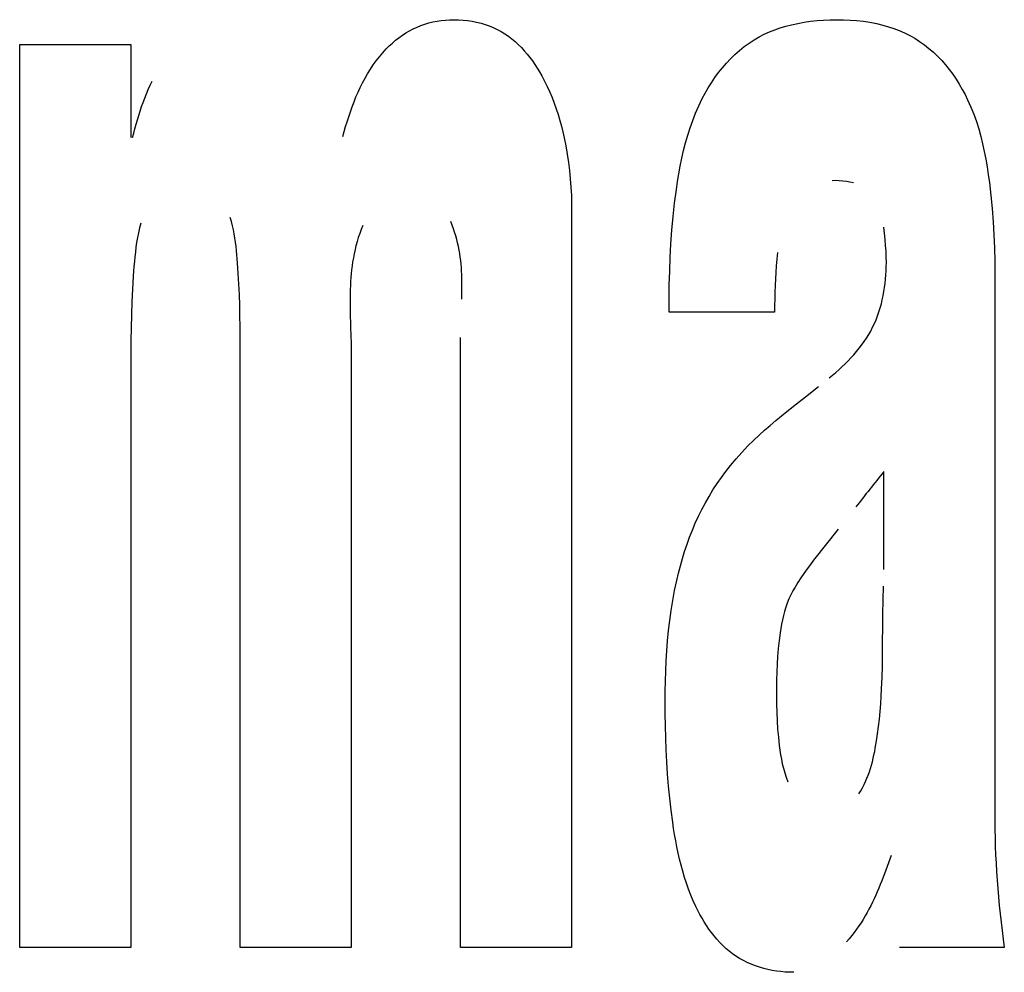
# Model space of a CAD drawing. Units: millimetres. Extents: x 0 to 1783, y 0 to 841.
# Drawn here: x 1226 to 1227, y 327 to 328 of the extents above; entities that cross this region are included whole.
import ezdxf

# ---------------------------------------------------------------- set-up
doc = ezdxf.new("R2010")
doc.units = ezdxf.units.MM
doc.header["$LTSCALE"] = 98.0903
doc.layers.add('7_ALL_FEATURES', color=7, linetype='CONTINUOUS')

msp = doc.modelspace()

# ---------------------------------------------------------------- linework, layer by layer
at = {"layer": '7_ALL_FEATURES', "color": 7, "linetype": 'Continuous'}
for p, q in [((1226.2788, 328.2822), (1226.2844, 328.2845)), ((1226.2844, 328.2845), (1226.29, 328.2864)), ((1226.29, 328.2864), (1226.2958, 328.2881)), ((1226.2958, 328.2881), (1226.3017, 328.2895)), ((1226.3017, 328.2895), (1226.3076, 328.2907)), ((1226.3076, 328.2907), (1226.3136, 328.2916)), ((1226.3136, 328.2916), (1226.3196, 328.2922)), ((1226.3196, 328.2922), (1226.3256, 328.2926)), ((1226.3256, 328.2926), (1226.3316, 328.2927)), ((1226.3316, 328.2927), (1226.3383, 328.2926)), ((1226.3383, 328.2926), (1226.3449, 328.2923)), ((1226.3449, 328.2923), (1226.3514, 328.2916)), ((1226.3514, 328.2916), (1226.358, 328.2906)), ((1226.358, 328.2906), (1226.3644, 328.2893)), ((1226.3644, 328.2893), (1226.3709, 328.2877)), ((1226.3709, 328.2877), (1226.3768, 328.2859)), ((1226.3768, 328.2859), (1226.3827, 328.2838)), ((1226.8091, 328.2834), (1226.8171, 328.2855)), ((1226.8171, 328.2855), (1226.8263, 328.2875)), ((1226.8263, 328.2875), (1226.8355, 328.2892)), ((1226.8355, 328.2892), (1226.8448, 328.2905)), ((1226.8448, 328.2905), (1226.8541, 328.2915)), ((1226.8541, 328.2915), (1226.8635, 328.2922)), ((1226.8635, 328.2922), (1226.8729, 328.2926)), ((1226.8729, 328.2926), (1226.8823, 328.2927)), ((1226.8823, 328.2927), (1226.8919, 328.2926)), ((1226.8919, 328.2926), (1226.9015, 328.2922)), ((1226.9015, 328.2922), (1226.911, 328.2915)), ((1226.911, 328.2915), (1226.9206, 328.2905)), ((1226.9206, 328.2905), (1226.93, 328.289)), ((1226.93, 328.289), (1226.9395, 328.2872)), ((1226.9395, 328.2872), (1226.9488, 328.285)), ((1226.9488, 328.285), (1226.9567, 328.2827)), ((1226.2527, 328.2668), (1226.2577, 328.2704)), ((1226.2577, 328.2704), (1226.2627, 328.2737)), ((1226.2627, 328.2737), (1226.2679, 328.2768)), ((1226.2679, 328.2768), (1226.2733, 328.2797)), ((1226.2733, 328.2797), (1226.2788, 328.2822)), ((1226.3827, 328.2838), (1226.3885, 328.2814)), ((1226.3885, 328.2814), (1226.3942, 328.2788)), ((1226.3942, 328.2788), (1226.3997, 328.2758)), ((1226.3997, 328.2758), (1226.405, 328.2726)), ((1226.405, 328.2726), (1226.4101, 328.2691)), ((1226.7708, 328.2679), (1226.7782, 328.2717)), ((1226.7782, 328.2717), (1226.7857, 328.2751)), ((1226.7857, 328.2751), (1226.7934, 328.2782)), ((1226.7934, 328.2782), (1226.8012, 328.281)), ((1226.8012, 328.281), (1226.8091, 328.2834)), ((1226.9567, 328.2827), (1226.9646, 328.28)), ((1226.9646, 328.28), (1226.9723, 328.277)), ((1226.9723, 328.277), (1226.9799, 328.2737)), ((1226.9799, 328.2737), (1226.9873, 328.27)), ((1225.7074, 326.9588), (1225.7074, 328.2569)), ((1225.7074, 328.2569), (1225.8672, 328.2569)), ((1225.8672, 328.2569), (1225.8672, 328.1232)), ((1226.2389, 328.255), (1226.2433, 328.2591)), ((1226.2433, 328.2591), (1226.2479, 328.2631)), ((1226.2479, 328.2631), (1226.2527, 328.2668)), ((1226.4101, 328.2691), (1226.4151, 328.2654)), ((1226.4151, 328.2654), (1226.4198, 328.2614)), ((1226.4198, 328.2614), (1226.4244, 328.2572)), ((1226.4244, 328.2572), (1226.4288, 328.2528)), ((1226.7493, 328.254), (1226.7564, 328.2591)), ((1226.7564, 328.2591), (1226.7637, 328.2638)), ((1226.7637, 328.2638), (1226.7708, 328.2679)), ((1226.9873, 328.27), (1226.9945, 328.266)), ((1226.9945, 328.266), (1227.0015, 328.2616)), ((1227.0015, 328.2616), (1227.0084, 328.2567)), ((1227.0084, 328.2567), (1227.015, 328.2515)), ((1226.2247, 328.2395), (1226.2295, 328.2452)), ((1226.2295, 328.2452), (1226.2346, 328.2507)), ((1226.2346, 328.2507), (1226.2389, 328.255)), ((1226.4288, 328.2528), (1226.433, 328.2482)), ((1226.433, 328.2482), (1226.4371, 328.2434)), ((1226.4371, 328.2434), (1226.4409, 328.2385)), ((1226.7297, 328.2365), (1226.736, 328.2427)), ((1226.736, 328.2427), (1226.7425, 328.2485)), ((1226.7425, 328.2485), (1226.7493, 328.254)), ((1227.015, 328.2515), (1227.0213, 328.246)), ((1227.0213, 328.246), (1227.0274, 328.2402)), ((1226.2158, 328.2276), (1226.2201, 328.2337)), ((1226.2201, 328.2337), (1226.2247, 328.2395)), ((1226.4409, 328.2385), (1226.4447, 328.2334)), ((1226.4447, 328.2334), (1226.4483, 328.2283)), ((1226.4483, 328.2283), (1226.4517, 328.223)), ((1226.718, 328.2235), (1226.7237, 328.2301)), ((1226.7237, 328.2301), (1226.7297, 328.2365)), ((1227.0274, 328.2402), (1227.0333, 328.2341)), ((1227.0333, 328.2341), (1227.0388, 328.2277)), ((1226.204, 328.2086), (1226.2077, 328.2151)), ((1226.2077, 328.2151), (1226.2117, 328.2214)), ((1226.2117, 328.2214), (1226.2158, 328.2276)), ((1226.4517, 328.223), (1226.455, 328.2176)), ((1226.455, 328.2176), (1226.4581, 328.2121)), ((1226.7072, 328.2094), (1226.7125, 328.2166)), ((1226.7125, 328.2166), (1226.718, 328.2235)), ((1227.0388, 328.2277), (1227.0442, 328.2211)), ((1227.0442, 328.2211), (1227.0492, 328.2142)), ((1227.0492, 328.2142), (1227.054, 328.2072)), ((1225.8949, 328.1984), (1225.8978, 328.2044)), ((1226.1972, 328.1953), (1226.2005, 328.202)), ((1226.2005, 328.202), (1226.204, 328.2086)), ((1226.4581, 328.2121), (1226.4622, 328.2044)), ((1226.4622, 328.2044), (1226.4661, 328.1966)), ((1226.6976, 328.1946), (1226.7023, 328.2021)), ((1226.7023, 328.2021), (1226.7072, 328.2094)), ((1227.054, 328.2072), (1227.0586, 328.2)), ((1227.0586, 328.2), (1227.0628, 328.1926)), ((1225.8872, 328.1801), (1225.8896, 328.1862)), ((1225.8896, 328.1862), (1225.8922, 328.1923)), ((1225.8922, 328.1923), (1225.8949, 328.1984)), ((1226.191, 328.1816), (1226.194, 328.1885)), ((1226.194, 328.1885), (1226.1972, 328.1953)), ((1226.4661, 328.1966), (1226.4697, 328.1887)), ((1226.4697, 328.1887), (1226.473, 328.1807)), ((1226.689, 328.1792), (1226.6932, 328.187)), ((1226.6932, 328.187), (1226.6976, 328.1946)), ((1227.0628, 328.1926), (1227.0669, 328.1851)), ((1225.8826, 328.1677), (1225.8848, 328.1739)), ((1225.8848, 328.1739), (1225.8872, 328.1801)), ((1226.1855, 328.1675), (1226.1882, 328.1746)), ((1226.1882, 328.1746), (1226.191, 328.1816)), ((1226.473, 328.1807), (1226.4761, 328.1727)), ((1226.4761, 328.1727), (1226.479, 328.1645)), ((1226.684, 328.169), (1226.689, 328.1792)), ((1227.0669, 328.1851), (1227.0706, 328.1775)), ((1227.0706, 328.1775), (1227.0752, 328.1672)), ((1225.8785, 328.1551), (1225.8805, 328.1614)), ((1225.8805, 328.1614), (1225.8826, 328.1677)), ((1226.1805, 328.1533), (1226.1829, 328.1604)), ((1226.1829, 328.1604), (1226.1855, 328.1675)), ((1226.479, 328.1645), (1226.4817, 328.1563)), ((1226.6752, 328.148), (1226.6794, 328.1585)), ((1226.6794, 328.1585), (1226.684, 328.169)), ((1227.0752, 328.1672), (1227.0794, 328.1568)), ((1225.8748, 328.1424), (1225.8766, 328.1488)), ((1225.8766, 328.1488), (1225.8785, 328.1551)), ((1226.176, 328.139), (1226.1782, 328.1461)), ((1226.1782, 328.1461), (1226.1805, 328.1533)), ((1226.4817, 328.1563), (1226.4842, 328.148)), ((1226.4842, 328.148), (1226.4864, 328.1397)), ((1226.6714, 328.1373), (1226.6752, 328.148)), ((1227.0794, 328.1568), (1227.0831, 328.1462)), ((1227.0831, 328.1462), (1227.0865, 328.1356)), ((1225.8697, 328.1232), (1225.8713, 328.1296)), ((1225.8713, 328.1296), (1225.873, 328.136)), ((1225.873, 328.136), (1225.8748, 328.1424)), ((1226.172, 328.1246), (1226.1739, 328.1318)), ((1226.1739, 328.1318), (1226.176, 328.139)), ((1226.4864, 328.1397), (1226.4885, 328.1313)), ((1226.4885, 328.1313), (1226.4904, 328.1229)), ((1226.668, 328.1265), (1226.6714, 328.1373)), ((1227.0865, 328.1356), (1227.0895, 328.1248)), ((1226.4904, 328.1229), (1226.4927, 328.1112)), ((1226.662, 328.1045), (1226.6648, 328.1155)), ((1226.6648, 328.1155), (1226.668, 328.1265)), ((1227.0895, 328.1248), (1227.0922, 328.114)), ((1226.4927, 328.1112), (1226.4948, 328.0994)), ((1226.6595, 328.0935), (1226.662, 328.1045)), ((1227.0922, 328.114), (1227.0946, 328.103)), ((1227.0946, 328.103), (1227.0967, 328.092)), ((1226.4948, 328.0994), (1226.4965, 328.0876)), ((1226.4965, 328.0876), (1226.498, 328.0758)), ((1226.6572, 328.0823), (1226.6595, 328.0935)), ((1227.0967, 328.092), (1227.0986, 328.081)), ((1226.498, 328.0758), (1226.4991, 328.0639)), ((1226.6552, 328.0711), (1226.6572, 328.0823)), ((1227.0986, 328.081), (1227.1003, 328.0699)), ((1226.4991, 328.0639), (1226.5, 328.052)), ((1226.6517, 328.0487), (1226.6534, 328.0599)), ((1226.6534, 328.0599), (1226.6552, 328.0711)), ((1226.8808, 328.0613), (1226.8756, 328.0612)), ((1226.886, 328.0611), (1226.8808, 328.0613)), ((1226.8911, 328.0607), (1226.886, 328.0611)), ((1226.8962, 328.06), (1226.8911, 328.0607)), ((1226.9013, 328.0591), (1226.8962, 328.06)), ((1226.9064, 328.058), (1226.9013, 328.0591)), ((1227.1003, 328.0699), (1227.1018, 328.0588)), ((1227.1018, 328.0588), (1227.104, 328.04)), ((1226.5, 328.052), (1226.5007, 328.0401)), ((1226.6492, 328.0291), (1226.6517, 328.0487)), ((1226.5007, 328.0401), (1226.501, 328.0282)), ((1227.104, 328.04), (1227.1057, 328.0212)), ((1226.501, 328.0282), (1226.5011, 328.0163)), ((1226.5011, 328.0163), (1226.5011, 326.9588)), ((1226.647, 328.0096), (1226.6492, 328.0291)), ((1227.1057, 328.0212), (1227.1071, 328.0023)), ((1226.012, 328.0024), (1226.0102, 328.0083)), ((1226.0135, 327.9965), (1226.012, 328.0024)), ((1226.3293, 327.9973), (1226.3272, 328.0025)), ((1226.6453, 327.99), (1226.647, 328.0096)), ((1227.1071, 328.0023), (1227.1082, 327.9835)), ((1225.8796, 327.9933), (1225.8781, 327.9864)), ((1225.8814, 328.0003), (1225.8796, 327.9933)), ((1226.0148, 327.9905), (1226.0135, 327.9965)), ((1226.016, 327.9846), (1226.0148, 327.9905)), ((1226.1984, 327.991), (1226.1963, 327.9852)), ((1226.2007, 327.9968), (1226.1984, 327.991)), ((1226.3312, 327.9922), (1226.3293, 327.9973)), ((1226.3329, 327.987), (1226.3312, 327.9922)), ((1226.3345, 327.9819), (1226.3329, 327.987)), ((1226.644, 327.9704), (1226.6453, 327.99)), ((1226.951, 327.9856), (1226.95, 327.9944)), ((1225.8767, 327.9795), (1225.8755, 327.9725)), ((1225.8781, 327.9864), (1225.8767, 327.9795)), ((1226.017, 327.9786), (1226.016, 327.9846)), ((1226.0178, 327.9727), (1226.017, 327.9786)), ((1226.1926, 327.9736), (1226.191, 327.9678)), ((1226.1943, 327.9794), (1226.1926, 327.9736)), ((1226.1963, 327.9852), (1226.1943, 327.9794)), ((1226.3359, 327.9768), (1226.3345, 327.9819)), ((1226.3372, 327.9717), (1226.3359, 327.9768)), ((1226.952, 327.9767), (1226.951, 327.9856)), ((1226.9527, 327.9679), (1226.952, 327.9767)), ((1227.1082, 327.9835), (1227.109, 327.9646)), ((1225.8737, 327.9587), (1225.8729, 327.9518)), ((1225.8745, 327.9656), (1225.8737, 327.9587)), ((1225.8755, 327.9725), (1225.8745, 327.9656)), ((1226.0186, 327.9667), (1226.0178, 327.9727)), ((1226.0193, 327.9607), (1226.0186, 327.9667)), ((1226.0198, 327.9547), (1226.0193, 327.9607)), ((1226.1896, 327.9621), (1226.1883, 327.9563)), ((1226.191, 327.9678), (1226.1896, 327.9621)), ((1226.3384, 327.9666), (1226.3372, 327.9717)), ((1226.3393, 327.9615), (1226.3384, 327.9666)), ((1226.3402, 327.9565), (1226.3393, 327.9615)), ((1226.6429, 327.9508), (1226.644, 327.9704)), ((1226.9532, 327.9599), (1226.9527, 327.9679)), ((1226.9535, 327.9518), (1226.9532, 327.9599)), ((1227.109, 327.9646), (1227.1095, 327.9457)), ((1225.8723, 327.9449), (1225.8717, 327.9379)), ((1225.8729, 327.9518), (1225.8723, 327.9449)), ((1226.0203, 327.9487), (1226.0198, 327.9547)), ((1226.0208, 327.9427), (1226.0203, 327.9487)), ((1226.1862, 327.9448), (1226.1854, 327.939)), ((1226.1872, 327.9505), (1226.1862, 327.9448)), ((1226.1883, 327.9563), (1226.1872, 327.9505)), ((1226.3409, 327.9514), (1226.3402, 327.9565)), ((1226.3416, 327.9463), (1226.3409, 327.9514)), ((1226.3421, 327.9413), (1226.3416, 327.9463)), ((1226.6421, 327.9312), (1226.6429, 327.9508)), ((1226.7962, 327.9484), (1226.7954, 327.9389)), ((1226.7971, 327.9578), (1226.7962, 327.9484)), ((1226.9537, 327.9438), (1226.9535, 327.9518)), ((1227.1095, 327.9457), (1227.1097, 327.9268)), ((1225.8712, 327.931), (1225.8708, 327.924)), ((1225.8717, 327.9379), (1225.8712, 327.931)), ((1226.0218, 327.9276), (1226.0208, 327.9427)), ((1226.1847, 327.9333), (1226.1841, 327.9275)), ((1226.1854, 327.939), (1226.1847, 327.9333)), ((1226.3425, 327.9362), (1226.3421, 327.9413)), ((1226.3428, 327.9312), (1226.3425, 327.9362)), ((1226.3431, 327.9262), (1226.3428, 327.9312)), ((1226.6416, 327.9115), (1226.6421, 327.9312)), ((1226.7954, 327.9389), (1226.7947, 327.9294)), ((1226.9531, 327.9257), (1226.9534, 327.9317)), ((1226.9534, 327.9317), (1226.9536, 327.9378)), ((1226.9536, 327.9378), (1226.9537, 327.9438)), ((1225.8708, 327.924), (1225.8697, 327.9055)), ((1226.0227, 327.9125), (1226.0218, 327.9276)), ((1226.1836, 327.9218), (1226.1832, 327.9161)), ((1226.1841, 327.9275), (1226.1836, 327.9218)), ((1226.3432, 327.9211), (1226.3431, 327.9262)), ((1226.3433, 327.9161), (1226.3432, 327.9211)), ((1226.7941, 327.9199), (1226.7937, 327.9103)), ((1226.7947, 327.9294), (1226.7941, 327.9199)), ((1226.952, 327.9137), (1226.9526, 327.9197)), ((1226.9526, 327.9197), (1226.9531, 327.9257)), ((1227.1097, 327.9268), (1227.1098, 327.9079)), ((1225.8697, 327.9055), (1225.8688, 327.887)), ((1226.0234, 327.8973), (1226.0227, 327.9125)), ((1226.1827, 327.9046), (1226.1826, 327.8989)), ((1226.1829, 327.9103), (1226.1827, 327.9046)), ((1226.1832, 327.9161), (1226.1829, 327.9103)), ((1226.3434, 327.9111), (1226.3433, 327.9161)), ((1226.3433, 327.9061), (1226.3434, 327.9111)), ((1226.3433, 327.9011), (1226.3433, 327.9061)), ((1226.6414, 327.8919), (1226.6416, 327.9115)), ((1226.7937, 327.9103), (1226.7933, 327.9008)), ((1226.9503, 327.9017), (1226.9512, 327.9077)), ((1226.9512, 327.9077), (1226.952, 327.9137)), ((1227.1098, 327.9079), (1227.1098, 327.1407)), ((1226.0239, 327.8821), (1226.0234, 327.8973)), ((1226.1826, 327.8989), (1226.1825, 327.8931)), ((1226.1825, 327.8931), (1226.1825, 327.8874)), ((1226.343, 327.891), (1226.3431, 327.896)), ((1226.3431, 327.896), (1226.3433, 327.9011)), ((1226.6413, 327.8723), (1226.6414, 327.8919)), ((1226.7931, 327.8913), (1226.7929, 327.8818)), ((1226.7933, 327.9008), (1226.7931, 327.8913)), ((1226.9465, 327.884), (1226.9479, 327.8899)), ((1226.9479, 327.8899), (1226.9492, 327.8958)), ((1226.9492, 327.8958), (1226.9503, 327.9017)), ((1225.8688, 327.887), (1225.8681, 327.8684)), ((1226.0242, 327.8669), (1226.0239, 327.8821)), ((1226.1825, 327.8874), (1226.1826, 327.8817)), ((1226.1826, 327.8817), (1226.1827, 327.8759)), ((1226.1827, 327.8759), (1226.1828, 327.8702)), ((1226.7929, 327.8818), (1226.7929, 327.8723)), ((1226.9431, 327.8725), (1226.9449, 327.8782)), ((1226.9449, 327.8782), (1226.9465, 327.884)), ((1225.8681, 327.8684), (1225.8676, 327.8498)), ((1226.0243, 327.8518), (1226.0242, 327.8669)), ((1226.1828, 327.8702), (1226.1838, 327.8357)), ((1226.7929, 327.8723), (1226.6413, 327.8723)), ((1226.9366, 327.8558), (1226.939, 327.8613)), ((1226.939, 327.8613), (1226.9411, 327.8668)), ((1226.9411, 327.8668), (1226.9431, 327.8725)), ((1225.8676, 327.8498), (1225.8673, 327.8312)), ((1226.0243, 326.9588), (1226.0243, 327.8518)), ((1226.9312, 327.8451), (1226.934, 327.8504)), ((1226.934, 327.8504), (1226.9366, 327.8558)), ((1226.1838, 327.8357), (1226.184, 327.83)), ((1226.3413, 326.9588), (1226.3413, 327.8356)), ((1226.9217, 327.8298), (1226.9251, 327.8348)), ((1226.9251, 327.8348), (1226.9283, 327.8399)), ((1226.9283, 327.8399), (1226.9312, 327.8451)), ((1225.8673, 327.8312), (1225.8672, 327.8127)), ((1226.184, 327.83), (1226.1841, 327.8242)), ((1226.1841, 327.8242), (1226.1842, 327.8184)), ((1226.1842, 327.8184), (1226.1842, 327.8127)), ((1226.9108, 327.8155), (1226.9146, 327.8202)), ((1226.9146, 327.8202), (1226.9182, 327.8249)), ((1226.9182, 327.8249), (1226.9217, 327.8298)), ((1225.8672, 327.8127), (1225.8672, 326.9588)), ((1226.1842, 327.8127), (1226.1842, 326.9588)), ((1226.8986, 327.8021), (1226.9027, 327.8064)), ((1226.9027, 327.8064), (1226.9068, 327.8109)), ((1226.9068, 327.8109), (1226.9108, 327.8155)), ((1226.8809, 327.7855), (1226.8854, 327.7895)), ((1226.8854, 327.7895), (1226.8899, 327.7936)), ((1226.8899, 327.7936), (1226.8943, 327.7978)), ((1226.8943, 327.7978), (1226.8986, 327.8021)), ((1226.8717, 327.7779), (1226.8763, 327.7817)), ((1226.8763, 327.7817), (1226.8809, 327.7855)), ((1226.8372, 327.7505), (1226.8562, 327.7651)), ((1226.82, 327.7369), (1226.8372, 327.7505)), ((1226.8029, 327.7231), (1226.82, 327.7369)), ((1226.7947, 327.7163), (1226.8029, 327.7231)), ((1226.7785, 327.7024), (1226.7866, 327.7094)), ((1226.7866, 327.7094), (1226.7947, 327.7163)), ((1226.7629, 327.688), (1226.7706, 327.6953)), ((1226.7706, 327.6953), (1226.7785, 327.7024)), ((1226.7458, 327.6703), (1226.7542, 327.6793)), ((1226.7542, 327.6793), (1226.7629, 327.688)), ((1226.7376, 327.6611), (1226.7458, 327.6703)), ((1226.723, 327.6431), (1226.7297, 327.6517)), ((1226.7297, 327.6517), (1226.7376, 327.6611)), ((1226.7103, 327.6256), (1226.7166, 327.6345)), ((1226.7166, 327.6345), (1226.723, 327.6431)), ((1226.95, 327.5023), (1226.95, 327.6428)), ((1226.7044, 327.6166), (1226.7103, 327.6256)), ((1226.6934, 327.5979), (1226.6987, 327.6073)), ((1226.6987, 327.6073), (1226.7044, 327.6166)), ((1226.6883, 327.5884), (1226.6934, 327.5979)), ((1226.679, 327.5688), (1226.6835, 327.5787)), ((1226.6835, 327.5787), (1226.6883, 327.5884)), ((1226.6748, 327.5588), (1226.679, 327.5688)), ((1226.6671, 327.5385), (1226.6708, 327.5487)), ((1226.6708, 327.5487), (1226.6748, 327.5588)), ((1226.8842, 327.56), (1226.8491, 327.5154)), ((1226.6636, 327.5282), (1226.6671, 327.5385)), ((1226.6604, 327.5178), (1226.6636, 327.5282)), ((1226.6547, 327.4968), (1226.6575, 327.5073)), ((1226.6575, 327.5073), (1226.6604, 327.5178)), ((1226.8444, 327.5092), (1226.8397, 327.5029)), ((1226.8491, 327.5154), (1226.8444, 327.5092)), ((1226.6522, 327.4862), (1226.6547, 327.4968)), ((1226.8351, 327.4966), (1226.8307, 327.4902)), ((1226.8397, 327.5029), (1226.8351, 327.4966)), ((1226.6492, 327.472), (1226.6522, 327.4862)), ((1226.8264, 327.4836), (1226.8224, 327.4769)), ((1226.8307, 327.4902), (1226.8264, 327.4836)), ((1226.9487, 327.4378), (1226.9496, 327.4781)), ((1226.6465, 327.4576), (1226.6492, 327.472)), ((1226.8164, 327.4656), (1226.8137, 327.4598)), ((1226.8193, 327.4713), (1226.8164, 327.4656)), ((1226.8224, 327.4769), (1226.8193, 327.4713)), ((1226.6442, 327.4432), (1226.6465, 327.4576)), ((1226.8113, 327.4539), (1226.8091, 327.4479)), ((1226.8137, 327.4598), (1226.8113, 327.4539)), ((1226.6422, 327.4288), (1226.6442, 327.4432)), ((1226.8056, 327.4359), (1226.8043, 327.4298)), ((1226.8073, 327.4419), (1226.8056, 327.4359)), ((1226.8091, 327.4479), (1226.8073, 327.4419)), ((1226.9483, 327.3799), (1226.9487, 327.4378)), ((1226.6405, 327.4143), (1226.6422, 327.4288)), ((1226.803, 327.4237), (1226.802, 327.4175)), ((1226.8043, 327.4298), (1226.803, 327.4237)), ((1226.6391, 327.3998), (1226.6405, 327.4143)), ((1226.801, 327.4113), (1226.7995, 327.4)), ((1226.802, 327.4175), (1226.801, 327.4113)), ((1226.638, 327.3852), (1226.6391, 327.3998)), ((1226.7995, 327.4), (1226.7983, 327.3887)), ((1226.6372, 327.3707), (1226.638, 327.3852)), ((1226.7983, 327.3887), (1226.7974, 327.3773)), ((1226.948, 327.3635), (1226.9483, 327.3799)), ((1226.6365, 327.3561), (1226.6372, 327.3707)), ((1226.7966, 327.3659), (1226.7961, 327.3546)), ((1226.7974, 327.3773), (1226.7966, 327.3659)), ((1226.6361, 327.3416), (1226.6365, 327.3561)), ((1226.7961, 327.3546), (1226.7958, 327.3432)), ((1226.9476, 327.3471), (1226.948, 327.3635)), ((1226.6358, 327.327), (1226.6361, 327.3416)), ((1226.7958, 327.3432), (1226.7956, 327.3318)), ((1226.9469, 327.3307), (1226.9476, 327.3471)), ((1226.6358, 327.3124), (1226.6358, 327.327)), ((1226.7956, 327.3318), (1226.7956, 327.3204)), ((1226.9464, 327.3197), (1226.9469, 327.3307)), ((1226.6358, 327.295), (1226.6358, 327.3124)), ((1226.7956, 327.3204), (1226.7958, 327.3085)), ((1226.7958, 327.3085), (1226.7961, 327.2966)), ((1226.9448, 327.2978), (1226.9456, 327.3088)), ((1226.9456, 327.3088), (1226.9464, 327.3197)), ((1226.6361, 327.2776), (1226.6358, 327.295)), ((1226.7961, 327.2966), (1226.7966, 327.2847)), ((1226.9437, 327.2869), (1226.9448, 327.2978)), ((1226.7966, 327.2847), (1226.7974, 327.2728)), ((1226.9426, 327.2765), (1226.9437, 327.2869)), ((1226.6365, 327.2602), (1226.6361, 327.2776)), ((1226.7974, 327.2728), (1226.7984, 327.261)), ((1226.9396, 327.2558), (1226.9412, 327.2661)), ((1226.9412, 327.2661), (1226.9426, 327.2765)), ((1226.6372, 327.2428), (1226.6365, 327.2602)), ((1226.7984, 327.261), (1226.7997, 327.2492)), ((1226.9378, 327.2454), (1226.9396, 327.2558)), ((1226.6381, 327.2254), (1226.6372, 327.2428)), ((1226.7997, 327.2492), (1226.8006, 327.2426)), ((1226.8006, 327.2426), (1226.8016, 327.2359)), ((1226.9358, 327.2356), (1226.9369, 327.2405)), ((1226.9369, 327.2405), (1226.9378, 327.2454)), ((1226.6392, 327.2081), (1226.6381, 327.2254)), ((1226.8016, 327.2359), (1226.8027, 327.2293)), ((1226.8027, 327.2293), (1226.8041, 327.2228)), ((1226.8041, 327.2228), (1226.8057, 327.2163)), ((1226.9323, 327.2209), (1226.9336, 327.2258)), ((1226.9336, 327.2258), (1226.9348, 327.2307)), ((1226.9348, 327.2307), (1226.9358, 327.2356)), ((1226.8057, 327.2163), (1226.8075, 327.2098)), ((1226.8075, 327.2098), (1226.8096, 327.2034)), ((1226.9277, 327.2066), (1226.9293, 327.2113)), ((1226.9293, 327.2113), (1226.9309, 327.2161)), ((1226.9309, 327.2161), (1226.9323, 327.2209)), ((1226.6406, 327.1907), (1226.6392, 327.2081)), ((1226.8096, 327.2034), (1226.8121, 327.197)), ((1226.9217, 327.1928), (1226.9239, 327.1973)), ((1226.9239, 327.1973), (1226.9258, 327.2019)), ((1226.9258, 327.2019), (1226.9277, 327.2066)), ((1226.6422, 327.1734), (1226.6406, 327.1907)), ((1226.914, 327.1798), (1226.9168, 327.184)), ((1226.9168, 327.184), (1226.9193, 327.1884)), ((1226.9193, 327.1884), (1226.9217, 327.1928)), ((1226.6442, 327.1561), (1226.6422, 327.1734)), ((1226.6465, 327.1388), (1226.6442, 327.1561)), ((1226.6478, 327.1299), (1226.6465, 327.1388)), ((1227.1098, 327.1407), (1227.1099, 327.1285)), ((1226.6492, 327.121), (1226.6478, 327.1299)), ((1227.1099, 327.1285), (1227.1101, 327.1164)), ((1226.6508, 327.1121), (1226.6492, 327.121)), ((1226.6525, 327.1032), (1226.6508, 327.1121)), ((1227.1101, 327.1164), (1227.1104, 327.1042)), ((1226.6543, 327.0944), (1226.6525, 327.1032)), ((1227.1104, 327.1042), (1227.1108, 327.0921)), ((1226.6563, 327.0856), (1226.6543, 327.0944)), ((1226.6585, 327.0769), (1226.6563, 327.0856)), ((1226.9604, 327.0911), (1226.9567, 327.0805)), ((1227.1108, 327.0921), (1227.1114, 327.0799)), ((1226.6608, 327.0682), (1226.6585, 327.0769)), ((1226.6634, 327.0595), (1226.6608, 327.0682)), ((1226.9529, 327.07), (1226.951, 327.0648)), ((1226.9548, 327.0753), (1226.9529, 327.07)), ((1226.9567, 327.0805), (1226.9548, 327.0753)), ((1227.1114, 327.0799), (1227.1121, 327.0677)), ((1227.1121, 327.0677), (1227.1129, 327.0556)), ((1226.6662, 327.051), (1226.6634, 327.0595)), ((1226.947, 327.0544), (1226.945, 327.0492)), ((1226.949, 327.0596), (1226.947, 327.0544)), ((1226.951, 327.0648), (1226.949, 327.0596)), ((1227.1129, 327.0556), (1227.1138, 327.0434)), ((1226.6692, 327.0424), (1226.6662, 327.051)), ((1226.6725, 327.034), (1226.6692, 327.0424)), ((1226.9407, 327.0389), (1226.9384, 327.0338)), ((1226.9428, 327.0441), (1226.9407, 327.0389)), ((1226.945, 327.0492), (1226.9428, 327.0441)), ((1227.1138, 327.0434), (1227.1148, 327.0313)), ((1226.676, 327.0256), (1226.6725, 327.034)), ((1226.6799, 327.0174), (1226.676, 327.0256)), ((1226.9361, 327.0288), (1226.9337, 327.0237)), ((1226.9384, 327.0338), (1226.9361, 327.0288)), ((1227.1148, 327.0313), (1227.116, 327.0192)), ((1226.6826, 327.0118), (1226.6799, 327.0174)), ((1226.6855, 327.0063), (1226.6826, 327.0118)), ((1226.9286, 327.0138), (1226.926, 327.0088)), ((1226.9312, 327.0187), (1226.9286, 327.0138)), ((1226.9337, 327.0237), (1226.9312, 327.0187)), ((1227.116, 327.0192), (1227.1172, 327.0071)), ((1226.6886, 327.0009), (1226.6855, 327.0063)), ((1226.6918, 326.9955), (1226.6886, 327.0009)), ((1226.9203, 326.9991), (1226.9173, 326.9943)), ((1226.9232, 327.004), (1226.9203, 326.9991)), ((1226.926, 327.0088), (1226.9232, 327.004)), ((1227.1172, 327.0071), (1227.1186, 326.995)), ((1226.6951, 326.9903), (1226.6918, 326.9955)), ((1226.6986, 326.9851), (1226.6951, 326.9903)), ((1226.7022, 326.9801), (1226.6986, 326.9851)), ((1226.911, 326.9849), (1226.9076, 326.9803)), ((1226.9142, 326.9896), (1226.911, 326.9849)), ((1226.9173, 326.9943), (1226.9142, 326.9896)), ((1227.1186, 326.995), (1227.1201, 326.9829)), ((1227.1201, 326.9829), (1227.1216, 326.9708)), ((1226.706, 326.9752), (1226.7022, 326.9801)), ((1226.71, 326.9705), (1226.706, 326.9752)), ((1226.7141, 326.9659), (1226.71, 326.9705)), ((1226.9004, 326.9712), (1226.8966, 326.9667)), ((1226.9041, 326.9757), (1226.9004, 326.9712)), ((1226.9076, 326.9803), (1226.9041, 326.9757)), ((1227.1216, 326.9708), (1227.1233, 326.9588)), ((1225.8672, 326.9588), (1225.7074, 326.9588)), ((1226.1842, 326.9588), (1226.0243, 326.9588)), ((1226.5011, 326.9588), (1226.3413, 326.9588)), ((1226.7184, 326.9616), (1226.7141, 326.9659)), ((1226.7229, 326.9574), (1226.7184, 326.9616)), ((1226.7276, 326.9534), (1226.7229, 326.9574)), ((1226.7324, 326.9497), (1226.7276, 326.9534)), ((1227.1233, 326.9588), (1226.9726, 326.9588)), ((1226.7374, 326.9462), (1226.7324, 326.9497)), ((1226.7427, 326.943), (1226.7374, 326.9462)), ((1226.7481, 326.9399), (1226.7427, 326.943)), ((1226.7537, 326.9372), (1226.7481, 326.9399)), ((1226.7594, 326.9347), (1226.7537, 326.9372)), ((1226.7653, 326.9324), (1226.7594, 326.9347)), ((1226.7712, 326.9304), (1226.7653, 326.9324)), ((1226.7773, 326.9286), (1226.7712, 326.9304)), ((1226.7834, 326.9271), (1226.7773, 326.9286)), ((1226.7896, 326.9258), (1226.7834, 326.9271)), ((1226.7958, 326.9248), (1226.7896, 326.9258)), ((1226.802, 326.924), (1226.7958, 326.9248)), ((1226.8083, 326.9234), (1226.802, 326.924)), ((1226.8145, 326.9231), (1226.8083, 326.9234)), ((1226.8207, 326.923), (1226.8145, 326.9231))]:
    msp.add_line(p, q, dxfattribs=at)
msp.add_arc((1233.9144, 322.0941), 8.9046, 141.45476, 141.8702, dxfattribs=at)

doc.saveas('drawing.dxf')
